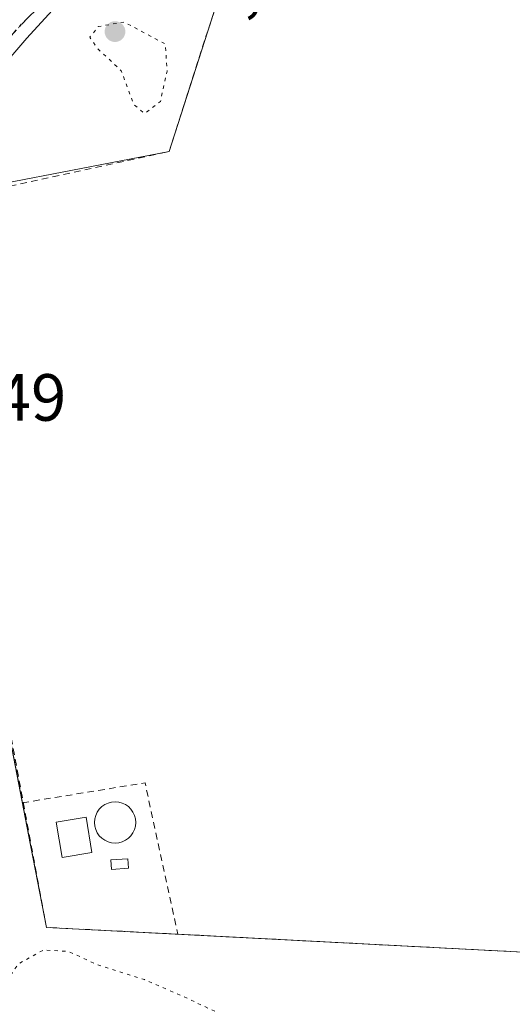
# Model space of a CAD drawing. Units: metres. Extents: x 566381 to 569826, y 4742626 to 4744979.
# Drawn here: x 567339 to 567413, y 4744591 to 4744739 of the extents above; entities that cross this region are included whole.
import ezdxf

# ---------------------------------------------------------------- set-up
doc = ezdxf.new("R2010")
doc.units = ezdxf.units.M
doc.header["$MEASUREMENT"] = 0
for name, pattern in [('DGN Style 2', [1.6480167562047852, 0.988810053722871, -0.6592067024819142]), ('DGN Style 4', [2.6384748266838614, 1.318413404963828, -0.6592067024819142, 0.001648016756204785, -0.6592067024819142]), ('DGN Style 5', [1.1536117293433497, 0.4944050268614355, -0.6592067024819142])]:
    doc.linetypes.add(name, pattern=pattern)
for name, color, linetype, lineweight in [('Alambrada', 7, 'DGN Style 2', 0), ('Camping Cxs', 135, 'Continuous', 0), ('Carretera de calzada única Cxs', 7, 'Continuous', 13), ('Carretera de calzada única eje', 7, 'DGN Style 4', 0), ('Comarca CxS', 21, 'Continuous', 0), ('Comunidad Autónoma CxS', 142, 'Continuous', 0), ('Curva de nivel normal depresión', 30, 'DGN Style 5', 0), ('Depósito de agua', 142, 'Continuous', 0), ('Depósito de agua Cxs', 142, 'Continuous', 0), ('Edificación ligera', 1, 'Continuous', 0), ('Edificación ligera Cxs', 1, 'Continuous', 0), ('Elemento construido', 1, 'Continuous', 0), ('Elemento construido Cxs', 1, 'Continuous', 0), ('Espacio natural protegido CxS', 121, 'Continuous', 0), ('Municipio CxS', 4, 'Continuous', 0), ('Núcleo urbano CxS', 7, 'Continuous', 0), ('Pastizal CxS', 92, 'Continuous', 0), ('Provincia CxS', 1, 'Continuous', 0), ('Punto de cota en terreno', 7, 'Continuous', 0), ('Ruta', 7, 'DGN Style 5', 30), ('Rótulo de punto de cota en terreno', 7, 'Continuous', 0)]:
    doc.layers.add(name, color=color, linetype=linetype, lineweight=lineweight)
doc.styles.add('Style-Arial', font='txt')

# ---------------------------------------------------------------- blocks, each defined once
blk = doc.blocks.new('*U11')
at = {"layer": 'Pastizal CxS', "color": 92, "linetype": 'Continuous', "lineweight": 0}
blk.add_polyline3d([(567327.4178999999, 4744754.6535, 887.5430999999954), (567350.7917, 4744764.569900001, 886.1324000000022), (567363.9134999998, 4744770.1369, 886.3356000000058), (567367.6835000003, 4744784.4981, 887.139599999995), (567372.4210999999, 4744796.401500001, 888.4060000000027), (567378.8595000004, 4744796.861300001, 887.969299999997), (567381.3044999996, 4744797.839500001, 888.1474000000018), (567381.7538999999, 4744799.637499999, 888.3423999999941), (567389.8696, 4744809.782299999, 889.2737999999954), (567384.3400999998, 4744790.880100001, 887.0160000000034), (567377.1601, 4744768.9301, 887.0247999999993), (567363.2696000002, 4744725.691199999, 885.3413), (567361.1201, 4744719.0001, 885.7550000000047), (567321.6700999998, 4744711.380100001, 887.251099999994), (567340.0159, 4744616.301300001, 886.2918999999965), (567342.7001, 4744602.390100001, 885.8978999999963), (567424.9200999998, 4744598.110099999, 886.2363999999944), (567524.1901000004, 4744592.210100001, 884.3966999999976), (567552.6601, 4744609.340100001, 884.982799999998)], dxfattribs=at)
blk = doc.blocks.new('5PATER')
at = {"layer": 'Punto de cota en terreno', "linetype": 'Continuous', "lineweight": 0}
h = blk.add_hatch(color=51, dxfattribs=at)
edge = h.paths.add_edge_path()
edge.add_ellipse((0, 0), major_axis=(-0.1095731443231308, -0.1110710700762829), ratio=0.9994222409660322, start_angle=0, end_angle=360)

msp = doc.modelspace()

# ---------------------------------------------------------------- linework, layer by layer
at = {"layer": 'Alambrada', "color": 7, "linetype": 'DGN Style 2', "lineweight": 0, "extrusion": (-0.001988388114520703, -0.01851808175442311, 0.999826548437699), "elevation": -88103.09166158614, "flags": 128}
msp.add_lwpolyline([(57552.2449383426, 4777261.714448745), (57570.24307596532, 4777266.664909801), (57577.57874359452, 4777244.570390015)], dxfattribs=at)
at = {"layer": 'Alambrada', "color": 7, "linetype": 'DGN Style 2', "lineweight": 0}
msp.add_polyline3d([(567602.9901000002, 4744627.4001, 891.1126999999979), (567587.9200999998, 4744630.550100001, 886.6490000000049), (567552.6601, 4744609.340100001, 886.4091000000045), (567524.1901000004, 4744592.210100001, 884.3637000000017), (567424.9200999998, 4744598.110099999, 886.3834000000062), (567342.7001, 4744602.390100001, 885.8571999999986), (567322.7017000001, 4744710.591399999, 887.3209000000062), (567361.1201, 4744719.0001, 885.9670000000042), (567377.1601, 4744768.9301, 888.6474000000018), (567384.3400999998, 4744790.880100001, 900.7887000000047), (567390.4101, 4744811.630100001, 889.7026999999945), (567401.1700999998, 4744821.1801, 890.9400000000023), (567420.1001000004, 4744830.3101, 889.7059000000008), (567496.1201, 4744843.270099999, 890.3923000000068), (567529.3201000001, 4744864.850099999, 889.2068), (567604.0500999996, 4744873.170100001, 889.9159999999974), (567654.5301000001, 4744879.600099999, 889.0853999999963), (567699.8000999996, 4744872.100099999, 888.5001999999951), (567687.4401000004, 4744827.710100001, 887.3993999999948), (567679.1201, 4744772.300100001, 888.5966000000045), (567666.5500999996, 4744686.0001, 891.8227999999945)], dxfattribs=at)
at = {"layer": 'Camping Cxs', "color": 135, "linetype": 'Continuous', "lineweight": 0, "extrusion": (0.03415637119979843, -0.002919713757177596, 0.9994122360557919), "elevation": 6411.221944476758, "flags": 128}
msp.add_lwpolyline([(4775701.518152216, -161052.1957233812), (4775789.976762465, -161027.1380629012), (4775800.929038691, -161065.8184561445)], dxfattribs=at)
at = {"layer": 'Camping Cxs', "color": 135, "linetype": 'Continuous', "lineweight": 0, "extrusion": (0.005729326002899093, -0.02969253615544614, 0.9995426594799294), "elevation": -136743.3346654151, "flags": 128}
msp.add_lwpolyline([(1455981.273654323, 4549126.30682364), (1455981.273654322, 4549145.380748789)], dxfattribs=at)
at = {"layer": 'Camping Cxs', "color": 135, "linetype": 'Continuous', "lineweight": 0, "extrusion": (-0.01300368126315583, 0.0006768902455794875, 0.9999152194527303), "elevation": -3280.186465525016, "flags": 128}
msp.add_lwpolyline([(567325.9984232067, 4744604.66946879), (567306.249844388, 4744605.697369028)], dxfattribs=at)
at = {"layer": 'Camping Cxs', "color": 135, "linetype": 'Continuous', "lineweight": 0}
for points in [[(567361.1201, 4744719.0001, 885.9670000000042), (567377.1601, 4744768.9301, 888.6474000000018), (567384.3400999998, 4744790.880100001, 900.7887000000047), (567390.4101, 4744811.630100001, 889.7026999999945), (567401.1700999998, 4744821.1801, 890.9400000000023), (567420.1001000004, 4744830.3101, 889.7059000000008), (567496.1201, 4744843.270099999, 890.3923000000068), (567529.3201000001, 4744864.850099999, 889.2068), (567604.0500999996, 4744873.170100001, 889.9159999999974), (567654.5301000001, 4744879.600099999, 889.0853999999963), (567699.8000999996, 4744872.100099999, 888.5001999999951), (567687.4401000004, 4744827.710100001, 887.3993999999948), (567679.1201, 4744772.300100001, 888.5966000000045), (567671.2055000003, 4744717.9626, 887.918399999995)], [(567552.6601, 4744609.340100001, 886.4091000000045), (567524.1901000004, 4744592.210100001, 884.3637000000017), (567424.9200999998, 4744598.110099999, 886.3834000000062), (567342.7001, 4744602.390100001, 885.8571999999986), (567321.6700999998, 4744711.380100001, 887.2930000000052), (567361.1201, 4744719.0001, 885.9670000000042), (567377.1601, 4744768.9301, 888.6474000000018), (567384.3400999998, 4744790.880100001, 900.7887000000047), (567390.4101, 4744811.630100001, 889.7026999999945), (567401.1700999998, 4744821.1801, 890.9400000000023), (567420.1001000004, 4744830.3101, 889.7059000000008), (567496.1201, 4744843.270099999, 890.3923000000068), (567529.3201000001, 4744864.850099999, 889.2068), (567604.0500999996, 4744873.170100001, 889.9159999999974)], [(567552.6601, 4744609.340100001, 886.4091000000045), (567524.1901000004, 4744592.210100001, 884.3637000000017), (567424.9200999998, 4744598.110099999, 886.3834000000062), (567362.4469999997, 4744601.362199999, 886.1147000000057)]]:
    msp.add_polyline3d(points, dxfattribs=at)
at = {"layer": 'Carretera de calzada única Cxs', "color": 7, "linetype": 'Continuous', "lineweight": 13}
msp.add_polyline3d([(567344.1001000004, 4744740.790100001, 887.6062999999995), (567339.7401000002, 4744736.0101, 887.5917999999948), (567335.5100999996, 4744731.120100001, 887.5041999999958)], dxfattribs=at)
msp.add_polyline3d([(567344.1001000004, 4744740.790100001, 887.6062999999995), (567339.7401000002, 4744736.0101, 887.5917999999948), (567335.5100999996, 4744731.120100001, 887.5041999999958)], dxfattribs=at)
at = {"layer": 'Carretera de calzada única eje', "color": 7, "linetype": 'DGN Style 4', "lineweight": 0}
msp.add_polyline3d([(567385.1001000004, 4744815.850099999, 892.1474000000018), (567381.9101, 4744804.200099999, 889.4590000000027), (567374.2100999998, 4744777.710100001, 888.4858999999997), (567368.2001, 4744766.8101, 887.0035000000062), (567355.1101000002, 4744753.1801, 887.3089000000037), (567339.9001000002, 4744739.090100001, 887.6760000000068), (567316.6201, 4744714.100099999, 887.2854999999981)], dxfattribs=at)
at = {"layer": 'Comarca CxS', "color": 21, "linetype": 'Continuous', "lineweight": 0}
msp.add_3dface([(569809.0400005295, 4742665.889982532), (566403.6500005051, 4742632.239982532), (566381.3100005045, 4744945.689982507), (569785.5600005289, 4744979.309982508)], dxfattribs=at)
at = {"layer": 'Comunidad Autónoma CxS', "color": 142, "linetype": 'Continuous', "lineweight": 0}
msp.add_3dface([(569809.0400005295, 4742665.889982532), (566403.6500005051, 4742632.239982532), (566381.3100005045, 4744945.689982507), (569785.5600005289, 4744979.309982508)], dxfattribs=at)
at = {"layer": 'Curva de nivel normal depresión', "color": 30, "linetype": 'DGN Style 5', "lineweight": 0, "elevation": 885, "flags": 128}
for points in [[(567354.3499999996, 4744738.439999999), (567350.4699999997, 4744737.75), (567349.2199999997, 4744736.15), (567350.3499999996, 4744734.49), (567353.9400000004, 4744731.119999999), (567355.7999999998, 4744726.100000001), (567357.4400000004, 4744724.689999999), (567359.8300000001, 4744726.51), (567360.8300000001, 4744731.08), (567360.5700000003, 4744735.130000001), (567354.3499999996, 4744738.439999999)], [(567656.6399999997, 4744707.33), (567652.0199999996, 4744706.34), (567648.0899999999, 4744705.66), (567644.7400000002, 4744704.199999999), (567641.1399999997, 4744702.619999999), (567637.7300000004, 4744699.26), (567635.6600000003, 4744695.930000001), (567633.4199999999, 4744693.42), (567633.1600000003, 4744692.189999999), (567634.1600000003, 4744690.9), (567634.9100000003, 4744687.600000001), (567636.3200000003, 4744684.9), (567638.6699999999, 4744680.930000001), (567643.3499999996, 4744678.99), (567646.0800000001, 4744676.65), (567646.8700000001, 4744672.189999999), (567646.9800000004, 4744667.619999999), (567647.8899999997, 4744665.279999999), (567649.3600000005, 4744664.560000001), (567650.3099999996, 4744663.359999999), (567650.5499999998, 4744660.779999999), (567650.1799999997, 4744656.430000001), (567652.04, 4744651.560000001), (567651.7400000002, 4744648.58), (567649.9400000004, 4744647.140000001), (567647.2699999996, 4744645.119999999), (567642.6100000005, 4744643.27), (567639.6100000005, 4744642.980000001), (567636.2000000002, 4744642.289999999), (567633, 4744641.300000001), (567628.1399999997, 4744642.16), (567623.6799999997, 4744642.529999999), (567618.8499999996, 4744642.180000001), (567610.7999999998, 4744642.970000001), (567605.6500000004, 4744643.92), (567600.5800000001, 4744643.76), (567596.1900000004, 4744643.720000001), (567592.6500000004, 4744643.84), (567591.5599999996, 4744644.470000001), (567582.2800000003, 4744641.779999999), (567577.6200000001, 4744639.140000001), (567572.6200000001, 4744634.59), (567570.4400000004, 4744631.480000001), (567570.6699999999, 4744630.100000001), (567570, 4744628.300000001), (567567.0099999999, 4744623.600000001), (567563.4400000004, 4744619.539999999), (567557.6200000001, 4744614.9), (567550.9600000001, 4744611.449999999), (567548.1100000005, 4744611.369999999), (567546.2999999998, 4744610.560000001), (567542.3399999999, 4744607.430000001), (567531.8899999997, 4744601.050000001), (567521.4100000003, 4744597.5), (567515.0499999998, 4744596.529999999), (567506.5, 4744596.680000001), (567487.04, 4744596.550000001), (567471.1699999999, 4744596.84), (567456.04, 4744596.230000001), (567448.5899999999, 4744594.880000001), (567444.04, 4744592.630000001), (567439.75, 4744590.689999999), (567435.0999999996, 4744587.680000001), (567430.4199999999, 4744586.57), (567421.6399999997, 4744587.050000001), (567416.9800000004, 4744587.57), (567410.5800000001, 4744587.52), (567405.1399999997, 4744588.640000001), (567398.4199999999, 4744588.92), (567392.7699999996, 4744587.689999999), (567381.1900000004, 4744586.710000001), (567370.3499999996, 4744588.67), (567363.2699999996, 4744592), (567357.4299999997, 4744594.539999999), (567350.3799999999, 4744596.77), (567345.9600000001, 4744598.789999999), (567342.2300000004, 4744598.980000001), (567338.4400000004, 4744596.859999999), (567334.4299999997, 4744590.850000001), (567330.04, 4744576.300000001), (567326.4100000003, 4744567.5), (567323.9900000002, 4744563.939999999), (567320.9900000002, 4744560.890000001), (567313.4800000004, 4744555.970000001), (567299.9900000002, 4744551.15), (567287.7300000004, 4744550.65), (567272.7300000004, 4744552.779999999), (567266.6799999997, 4744553.960000001), (567264.1200000001, 4744555.350000001), (567261.9100000003, 4744557.210000001), (567257.9600000001, 4744557.76), (567249.8200000003, 4744554.630000001), (567236.0700000003, 4744546.789999999), (567228, 4744540.26), (567209.8099999996, 4744536.060000001), (567200.7000000002, 4744534.180000001), (567180.5, 4744531.76), (567153.6799999997, 4744530.25), (567139.0099999999, 4744529.77), (567123.6699999999, 4744526.859999999), (567102.3099999996, 4744525.380000001), (567091.9699999997, 4744524.460000001), (567078.54, 4744526.42), (567068.3700000001, 4744529.17), (567061.4800000004, 4744531.609999999), (567057.2000000002, 4744532.189999999), (567052.8200000003, 4744530.930000001), (567046.8200000003, 4744527.02), (567037.1100000005, 4744518.539999999), (567029.4400000004, 4744514.26), (567017.2000000002, 4744511.99), (567006.5599999996, 4744511.01), (566999.6299999999, 4744510.060000001), (566995.8600000005, 4744509.220000001), (566992.04, 4744508.710000001), (566986.7100000001, 4744506.890000001), (566975.3700000001, 4744504.24), (566959.6699999999, 4744504.119999999), (566942.8200000003, 4744506.33), (566929.7100000001, 4744506.15), (566916.4500000002, 4744503.32), (566899.6699999999, 4744501.140000001), (566888.7199999997, 4744497.600000001), (566882.0599999996, 4744495.619999999), (566875.7300000004, 4744495.42), (566868.7300000004, 4744496.869999999), (566863.4299999997, 4744496.890000001), (566856.2000000002, 4744495.789999999), (566848.04, 4744496.41), (566839.1900000004, 4744498.59), (566828.3399999999, 4744499.59), (566817.4000000004, 4744498.560000001), (566803.5, 4744497.630000001), (566788.4699999997, 4744497.980000001), (566779.7300000004, 4744499.02), (566770.7199999997, 4744498.869999999), (566758.1799999997, 4744498.939999999), (566753.7999999998, 4744498.199999999), (566751.7400000002, 4744496.49), (566740.4199999999, 4744490.480000001), (566729.8700000001, 4744486.460000001), (566720.2699999996, 4744484.810000001), (566710.4600000001, 4744485.980000001), (566696.5800000001, 4744490.180000001), (566690.6600000003, 4744491.560000001), (566682.4800000004, 4744491.210000001), (566672.0099999999, 4744487.42), (566660.6699999999, 4744481.51), (566651.8099999996, 4744477.970000001), (566640.2800000003, 4744475.800000001), (566622.0499999998, 4744475.51), (566593.5, 4744477.640000001), (566568.4800000004, 4744479.350000001), (566556.3899999997, 4744478.91), (566551.5099999999, 4744477.380000001), (566550.3700000001, 4744475.76), (566551.6699999999, 4744474.039999999), (566558.5599999996, 4744471.17), (566575.9699999997, 4744466.9), (566605.4800000004, 4744461.039999999), (566620.9600000001, 4744457.4), (566643.6799999997, 4744450.779999999), (566667.4299999997, 4744443.24), (566682.8200000003, 4744439.100000001), (566698, 4744438.25), (566726.2000000002, 4744440.699999999), (566750.2199999997, 4744443.119999999), (566753.9299999997, 4744443.850000001), (566756.8200000003, 4744445.84), (566759.6399999997, 4744450.529999999), (566762.5300000003, 4744452.789999999), (566774.9199999999, 4744451.689999999), (566778.2000000002, 4744450.449999999), (566780.8799999999, 4744448.25), (566784.2800000003, 4744447.380000001), (566789.3799999999, 4744448.880000001), (566794.9900000002, 4744451.430000001), (566802.7400000002, 4744453.180000001), (566806.7400000002, 4744452.66), (566812.0700000003, 4744450.77), (566817.5, 4744452.67), (566820.7999999998, 4744453.66), (566825.5, 4744453.26), (566835.3899999997, 4744450.480000001), (566843.3899999997, 4744446.100000001), (566845.1799999997, 4744446.09), (566847.7300000004, 4744447.59), (566850.4299999997, 4744448.83), (566855.0199999996, 4744448.880000001), (566870.0599999996, 4744442.74), (566873.6100000005, 4744441.130000001), (566877.5499999998, 4744437.74), (566878.7699999996, 4744437.039999999), (566881.0800000001, 4744437.720000001), (566885.8099999996, 4744440.600000001), (566889.9199999999, 4744441.359999999), (566893.2599999999, 4744441.960000001), (566896.9199999999, 4744440.680000001), (566901.4699999997, 4744437.34), (566904.1299999999, 4744434.949999999), (566907.0199999996, 4744433.74), (566911.79, 4744433.51), (566916.5199999996, 4744434.730000001), (566922.3399999999, 4744435.730000001), (566926.0999999996, 4744435.4), (566928.9400000004, 4744434.439999999), (566934.7199999997, 4744433.880000001), (566940.2199999997, 4744432.630000001), (566945.7199999997, 4744432), (566949.79, 4744431.41), (566952.6799999997, 4744431.470000001), (566956.1200000001, 4744430.92), (566961.04, 4744429.560000001), (566969.0300000003, 4744427.880000001), (566973.8099999996, 4744425.980000001), (566977.5899999999, 4744426.890000001), (566983.7000000002, 4744427.230000001), (566987.9600000001, 4744426.5), (566991.4900000002, 4744426.15), (566995.4400000004, 4744425.24), (566998.04, 4744424.850000001), (567002.1900000004, 4744423.33), (567012.1299999999, 4744421.27), (567017.0800000001, 4744419.550000001), (567023.6900000004, 4744417.02), (567032.5300000003, 4744411.060000001), (567035.8600000005, 4744407.189999999), (567037.5, 4744403.82), (567041.5199999996, 4744400.029999999), (567044.3899999997, 4744393.869999999), (567046.6600000003, 4744382.75), (567047.2999999998, 4744376.5), (567048.8899999997, 4744372.26), (567053.8300000001, 4744367.880000001), (567058.5499999998, 4744365.710000001), (567061.79, 4744363.939999999), (567064.25, 4744365.82), (567067.4600000001, 4744370.689999999), (567071.1399999997, 4744373.730000001), (567075.7999999998, 4744373.66), (567083.1799999997, 4744371.91), (567087.6900000004, 4744371.9), (567089.8200000003, 4744373.100000001), (567090.6699999999, 4744375.26), (567090.4000000004, 4744378.430000001), (567088.4100000003, 4744383.289999999), (567086.2199999997, 4744387.210000001), (567086.2400000002, 4744390.970000001), (567087.8099999996, 4744395.130000001), (567090.5599999996, 4744399), (567093.9199999999, 4744402.449999999), (567097.6699999999, 4744407.390000001), (567105.1200000001, 4744413.350000001), (567118.0700000003, 4744419.289999999), (567131.5199999996, 4744425.680000001), (567136.25, 4744426.810000001), (567140.75, 4744425.83), (567147.3600000005, 4744425.720000001), (567151.1500000004, 4744426.850000001), (567157.8799999999, 4744430.850000001), (567164.0599999996, 4744432.9), (567169.5199999996, 4744433.359999999), (567176.3799999999, 4744433.74), (567193.1900000004, 4744432.51), (567202.0099999999, 4744431.24), (567207.3499999996, 4744429.640000001), (567210.3799999999, 4744428.77), (567213.6799999997, 4744426.850000001), (567216.8700000001, 4744425.58), (567223.1299999999, 4744422.57), (567229.2800000003, 4744419.850000001), (567232.3399999999, 4744417.619999999), (567234.0300000003, 4744415.539999999), (567235.79, 4744414.58), (567238.9800000004, 4744412.619999999), (567245.3399999999, 4744409.470000001), (567249.3200000003, 4744406.289999999), (567253.04, 4744402.699999999), (567256.2199999997, 4744397.51), (567258.8300000001, 4744393.51), (567259.5999999996, 4744391.029999999), (567259.3200000003, 4744388.26), (567260.3700000001, 4744385.109999999), (567263.9900000002, 4744381.83), (567266.1699999999, 4744378.59), (567267.5099999999, 4744372.859999999), (567270.0899999999, 4744365.75), (567273.1600000003, 4744359.58), (567276.3499999996, 4744352.210000001), (567278.2400000002, 4744349.41), (567279.54, 4744348.730000001), (567288.54, 4744358.859999999), (567295, 4744364.859999999), (567297.3300000001, 4744367.27), (567298.2300000004, 4744369.850000001), (567298.2599999999, 4744373.140000001), (567299.8099999996, 4744376.970000001), (567303.5300000003, 4744382.180000001), (567307.04, 4744385.560000001), (567314.2100000001, 4744390.82), (567322.3799999999, 4744395.350000001), (567332.5800000001, 4744399.180000001), (567343.5800000001, 4744402.119999999), (567347.5999999996, 4744402.130000001), (567351.5800000001, 4744400.470000001), (567360.0700000003, 4744401.109999999), (567369.3099999996, 4744401.699999999), (567375.6500000004, 4744402.970000001), (567380.3099999996, 4744403.210000001), (567385.6500000004, 4744402.560000001), (567390.3099999996, 4744402.369999999), (567395.9199999999, 4744401.67), (567401.2999999998, 4744402.609999999), (567405.0899999999, 4744403.49), (567408.5199999996, 4744405.470000001), (567413.6500000004, 4744407.83), (567417.6500000004, 4744408.980000001), (567420.25, 4744409.380000001), (567423.7000000002, 4744410.220000001), (567427.4699999997, 4744409.289999999), (567430.2800000003, 4744409.060000001), (567434.2999999998, 4744409.800000001), (567440.2999999998, 4744410.65), (567447.2999999998, 4744412.189999999), (567451.6399999997, 4744411.930000001), (567454.9699999997, 4744411.08), (567462.9299999997, 4744409.779999999), (567474.1399999997, 4744405.91), (567482.5700000003, 4744403.77), (567497.5099999999, 4744400.880000001), (567506.2100000001, 4744397.460000001), (567513.6100000005, 4744396.34), (567519.6299999999, 4744398.949999999), (567523.6399999997, 4744399.74), (567526.6799999997, 4744399.83), (567532.0599999996, 4744401.850000001), (567547.0499999998, 4744406.699999999), (567558.9500000002, 4744407.41), (567567.6200000001, 4744405.01), (567580.6200000001, 4744402.380000001), (567589.6200000001, 4744402.220000001), (567597.5199999996, 4744403.17), (567603.8799999999, 4744405.189999999), (567611.5199999996, 4744409.119999999), (567618.6200000001, 4744412.07), (567626.6100000005, 4744417.060000001), (567631.2699999996, 4744421.76), (567639.2699999996, 4744428.359999999), (567645.2699999996, 4744434.92), (567648.2699999996, 4744437.380000001), (567651.6100000005, 4744438.859999999), (567658.0499999998, 4744444.17), (567662.3899999997, 4744450.5), (567666.3200000003, 4744454.439999999), (567671.3399999999, 4744455.119999999), (567676.1399999997, 4744456.220000001), (567681.5199999996, 4744456.970000001), (567686.7199999997, 4744458.539999999), (567690.8099999996, 4744461.980000001), (567695.7100000001, 4744469.350000001), (567700.4699999997, 4744477.460000001), (567702.3200000003, 4744478.350000001), (567705.5800000001, 4744477.859999999), (567707.1799999997, 4744476.66), (567708.2199999997, 4744477.08), (567710.1900000004, 4744479.74), (567712.04, 4744483.859999999), (567715.5700000003, 4744490.970000001), (567718.8099999996, 4744500.32), (567723.9199999999, 4744512.220000001), (567729.0700000003, 4744520.180000001), (567731.8799999999, 4744522.980000001), (567734.9299999997, 4744523.359999999), (567740.9299999997, 4744522.380000001), (567743.79, 4744522.380000001), (567744.5099999999, 4744524.680000001), (567743.2300000004, 4744531.83), (567743.4500000002, 4744535.779999999), (567745.5099999999, 4744540.300000001), (567746.0899999999, 4744543.640000001), (567745.4199999999, 4744548.279999999), (567746.0199999996, 4744553.02), (567749.0899999999, 4744557.49), (567755.5, 4744562.49), (567758.0800000001, 4744565.32), (567758.6799999997, 4744568.029999999), (567757.2400000002, 4744569.949999999), (567754.1600000003, 4744571.380000001), (567750.9800000004, 4744574.119999999), (567749.5099999999, 4744576.560000001), (567750.79, 4744579.380000001), (567755.4400000004, 4744583.15), (567759.8200000003, 4744586.800000001), (567763.9900000002, 4744588.82), (567768.6100000005, 4744589.33), (567773.3399999999, 4744588.600000001), (567775.9199999999, 4744589.210000001), (567778.5899999999, 4744591.300000001), (567782.9199999999, 4744593.480000001), (567784.2400000002, 4744597.220000001), (567785.4400000004, 4744600.84), (567785.2300000004, 4744602.970000001), (567782.8399999999, 4744604.109999999), (567776.9199999999, 4744605.350000001), (567774.25, 4744607.16), (567774.8499999996, 4744610.82), (567779.5099999999, 4744620.15), (567784.6299999999, 4744626.75), (567787.2999999998, 4744630.65), (567788.1699999999, 4744633.77), (567787.4000000004, 4744636.810000001), (567784.8200000003, 4744638.300000001), (567774.1600000003, 4744637.640000001), (567744.9299999997, 4744634.27), (567730.2599999999, 4744633.24), (567722.9299999997, 4744633.539999999), (567719.9600000001, 4744634.5), (567717.9600000001, 4744637), (567715.4100000003, 4744638.619999999), (567712.0300000003, 4744639.57), (567707.3399999999, 4744640.220000001), (567704, 4744641.210000001), (567700.7400000002, 4744641.619999999), (567698.3899999997, 4744642.880000001), (567694.9900000002, 4744647.119999999), (567693.7699999996, 4744651.390000001), (567692.3700000001, 4744653.050000001), (567689.9199999999, 4744654.210000001), (567687.3099999996, 4744657.91), (567685.0599999996, 4744664.26), (567682.2000000002, 4744668.289999999), (567680.7100000001, 4744673.600000001), (567681.6399999997, 4744677.880000001), (567682.9199999999, 4744679.09), (567689.0700000003, 4744677.529999999), (567693.7000000002, 4744676.949999999), (567697.04, 4744678.66), (567700.4500000002, 4744682.960000001), (567701.6799999997, 4744686.710000001), (567700.9400000004, 4744688.82), (567697.4800000004, 4744691.359999999), (567690.8700000001, 4744693.08), (567687.0800000001, 4744692.539999999), (567685.2599999999, 4744691.220000001), (567679.5499999998, 4744684.26), (567675.7100000001, 4744682.02), (567673.8300000001, 4744682.83), (567673.3099999996, 4744684.029999999), (567672.6399999997, 4744691.32), (567668.6799999997, 4744700.640000001), (567666.0199999996, 4744705.33), (567662.0199999996, 4744707.210000001), (567656.6399999997, 4744707.33)]]:
    msp.add_lwpolyline(points, dxfattribs=at)
at = {"layer": 'Depósito de agua', "color": 142, "linetype": 'Continuous', "lineweight": 0}
msp.add_polyline3d([(567353.0147000002, 4744621.260399999, 887.153999999995), (567353.5528999995, 4744621.213300001, 887.0672999999952), (567354.0747999996, 4744621.0735, 886.9716999999946), (567354.5645000003, 4744620.845100001, 886.875), (567355.0071, 4744620.5352, 886.783899999995), (567355.3892000001, 4744620.153100001, 886.7030999999989), (567355.6990999999, 4744619.7105, 886.6349999999949), (567355.9275000002, 4744619.220799999, 886.5798000000068), (567356.0673000002, 4744618.698899999, 886.5353999999934), (567356.1144000003, 4744618.160700001, 886.4983000000066), (567356.0673000002, 4744617.622400001, 886.4639000000025), (567355.9275000002, 4744617.100500001, 886.4412000000011), (567355.6991999998, 4744616.6108, 886.4229999999952), (567355.3892000001, 4744616.168199999, 886.405700000003), (567355.0071999999, 4744615.7861, 886.3896999999997), (567354.5646000003, 4744615.476199999, 886.3755999999995), (567354.0749000004, 4744615.2479, 886.3638000000066), (567353.5530000003, 4744615.107999999, 886.3552000000054), (567353.0147000002, 4744615.060900001, 886.3505000000005), (567352.4764, 4744615.107999999, 886.3506000000052), (567351.9545, 4744615.2478, 886.3644000000058), (567351.4648000002, 4744615.476199999, 886.3839000000008), (567351.0221999995, 4744615.7861, 886.4094000000041), (567350.6401000004, 4744616.168199999, 886.4404000000068), (567350.3301999997, 4744616.6108, 886.4759999999952), (567350.1019000001, 4744617.100500001, 886.5146999999997), (567349.9620000003, 4744617.622400001, 886.6074999999984), (567349.9149000002, 4744618.160599999, 886.8825000000071), (567349.9620000003, 4744618.698899999, 887.1474000000018), (567350.1019000001, 4744619.220799999, 887.3764999999986), (567350.3301999997, 4744619.7105, 887.5476000000054), (567350.6401000004, 4744620.153100001, 887.6440000000002), (567351.0221999995, 4744620.5352, 887.6567000000069), (567351.4648000002, 4744620.845100001, 887.5853999999963), (567351.9545, 4744621.0735, 887.4382000000041), (567352.4764, 4744621.213300001, 887.2311000000045), (567353.0147000002, 4744621.260399999, 887.153999999995)], dxfattribs=at)
at = {"layer": 'Depósito de agua Cxs', "color": 142, "linetype": 'Continuous', "lineweight": 0, "elevation": 887.6567000000066, "flags": 128}
msp.add_lwpolyline([(567353.0147000002, 4744621.260399999), (567353.5530000003, 4744621.213300001), (567354.0749000004, 4744621.0735), (567354.5646000003, 4744620.845100001), (567355.0071999999, 4744620.5352), (567355.3892999999, 4744620.153100001), (567355.6991999998, 4744619.7105), (567355.9275000002, 4744619.220799999), (567356.0674000002, 4744618.698899999), (567356.1145000001, 4744618.160700001), (567356.0674000002, 4744617.622400001), (567355.9275000002, 4744617.100500001), (567355.6991999998, 4744616.6108), (567355.3892999999, 4744616.168199999), (567355.0071999999, 4744615.7861), (567354.5646000003, 4744615.476199999), (567354.0749000004, 4744615.2478), (567353.5530000003, 4744615.107999999), (567353.0147000002, 4744615.060900001), (567352.4765, 4744615.107999999), (567351.9545999998, 4744615.2478), (567351.4649, 4744615.476199999), (567351.0223000003, 4744615.7861), (567350.6402000003, 4744616.168199999), (567350.3302999996, 4744616.6108), (567350.1019000001, 4744617.100500001), (567349.9621000001, 4744617.622400001), (567349.915, 4744618.160599999), (567349.9621000001, 4744618.698899999), (567350.1019000001, 4744619.220799999), (567350.3301999997, 4744619.7105), (567350.6402000003, 4744620.153100001), (567351.0221999995, 4744620.5352), (567351.4648000002, 4744620.845100001), (567351.9545, 4744621.0735), (567352.4764, 4744621.213300001)], close=True, dxfattribs=at)
at = {"layer": 'Edificación ligera', "color": 1, "linetype": 'Continuous', "lineweight": 0}
msp.add_polyline3d([(567349.5411, 4744613.6325, 886.2783999999956), (567345.0477999998, 4744612.8947, 886.1791999999988), (567344.1747000003, 4744618.212900001, 886.5581999999995), (567348.6679999996, 4744618.9506, 887.533899999995), (567349.5411, 4744613.6325, 886.2783999999956)], dxfattribs=at)
at = {"layer": 'Edificación ligera Cxs', "color": 1, "linetype": 'Continuous', "lineweight": 0}
msp.add_3dface([(567349.5411, 4744613.6325, 887.533899999995), (567345.0477999998, 4744612.8947, 887.533899999995), (567344.1747000003, 4744618.212900001, 887.533899999995), (567348.6679999996, 4744618.9506, 887.533899999995)], dxfattribs=at)
at = {"layer": 'Elemento construido', "color": 1, "linetype": 'Continuous', "lineweight": 0}
msp.add_polyline3d([(567355.0083999997, 4744611.265500001, 886.2255000000005), (567352.4683999997, 4744611.106799999, 886.1863000000012), (567352.3797000004, 4744612.525, 886.220300000001), (567354.9197000006, 4744612.683800001, 886.261400000003), (567355.0083999997, 4744611.265500001, 886.2255000000005)], dxfattribs=at)
at = {"layer": 'Elemento construido Cxs', "color": 1, "linetype": 'Continuous', "lineweight": 0}
msp.add_3dface([(567355.0083999997, 4744611.265500001, 886.261400000003), (567352.4683999997, 4744611.106799999, 886.261400000003), (567352.3797000004, 4744612.525, 886.261400000003), (567354.9197000006, 4744612.683800001, 886.261400000003)], dxfattribs=at)
at = {"layer": 'Espacio natural protegido CxS', "color": 121, "linetype": 'Continuous', "lineweight": 0}
msp.add_3dface([(569809.0400005295, 4742665.889982532), (566403.6500005051, 4742632.239982532), (566381.3100005045, 4744945.689982507), (569785.5600005289, 4744979.309982508)], dxfattribs=at)
msp.add_3dface([(569809.0400005295, 4742665.889982532), (566403.6500005051, 4742632.239982532), (566381.3100005045, 4744945.689982507), (569785.5600005289, 4744979.309982508)], dxfattribs=at)
at = {"layer": 'Municipio CxS', "color": 4, "linetype": 'Continuous', "lineweight": 0}
msp.add_3dface([(569809.0400005295, 4742665.889982532), (566403.6500005051, 4742632.239982532), (566381.3100005045, 4744945.689982507), (569785.5600005289, 4744979.309982508)], dxfattribs=at)
at = {"layer": 'Núcleo urbano CxS', "color": 7, "linetype": 'Continuous', "lineweight": 0}
for points in [[(567552.6601, 4744609.340100001, 884.982799999998), (567524.1901000004, 4744592.210100001, 884.3966999999976), (567424.9200999998, 4744598.110099999, 886.2363999999944), (567342.7001, 4744602.390100001, 885.8978999999963), (567340.0159, 4744616.301300001, 886.2918999999965), (567321.6700999998, 4744711.380100001, 887.251099999994), (567361.1201, 4744719.0001, 885.7550000000047), (567363.2696000002, 4744725.691199999, 885.3413), (567377.1601, 4744768.9301, 887.0247999999993), (567384.3400999998, 4744790.880100001, 887.0160000000034), (567389.8696, 4744809.782299999, 889.2737999999954), (567390.4101, 4744811.630100001, 889.3270000000049), (567401.1700999998, 4744821.1801, 889.5685999999987), (567420.1001000004, 4744830.3101, 889.152700000006), (567480.9296000004, 4744840.680400001, 887.7084999999934), (567496.1201, 4744843.270099999, 888.0559999999969), (567525.7121000001, 4744862.504899999, 888.099199999997), (567529.3201000001, 4744864.850099999, 888.316300000006), (567530.1662, 4744864.944300001, 888.3187999999938), (567604.0500999996, 4744873.170100001, 888.1824000000053)], [(567389.8696, 4744809.782299999, 889.2737999999954), (567384.3400999998, 4744790.880100001, 887.0160000000034), (567377.1601, 4744768.9301, 887.0247999999993), (567363.2696000002, 4744725.691199999, 885.3413), (567361.1201, 4744719.0001, 885.7550000000047), (567321.6700999998, 4744711.380100001, 887.251099999994), (567340.0159, 4744616.301300001, 886.2918999999965), (567342.7001, 4744602.390100001, 885.8978999999963), (567424.9200999998, 4744598.110099999, 886.2363999999944), (567524.1901000004, 4744592.210100001, 884.3966999999976), (567552.6601, 4744609.340100001, 884.982799999998), (567587.9200999998, 4744630.550100001, 885.0549000000028), (567598.0159, 4744628.4398, 884.5682999999991)]]:
    msp.add_polyline3d(points, dxfattribs=at)
at = {"layer": 'Pastizal CxS', "color": 92, "linetype": 'Continuous', "lineweight": 0}
msp.add_polyline3d([(567389.8696, 4744809.782299999, 889.2737999999954), (567384.3400999998, 4744790.880100001, 887.0160000000034), (567377.1601, 4744768.9301, 887.0247999999993), (567363.2696000002, 4744725.691199999, 885.3413), (567361.1201, 4744719.0001, 885.7550000000047), (567321.6700999998, 4744711.380100001, 887.251099999994), (567340.0159, 4744616.301300001, 886.2918999999965), (567342.7001, 4744602.390100001, 885.8978999999963), (567424.9200999998, 4744598.110099999, 886.2363999999944), (567524.1901000004, 4744592.210100001, 884.3966999999976), (567552.6601, 4744609.340100001, 884.982799999998), (567587.9200999998, 4744630.550100001, 885.0549000000028), (567598.0159, 4744628.4398, 884.5682999999991)], dxfattribs=at)
at = {"layer": 'Provincia CxS', "color": 1, "linetype": 'Continuous', "lineweight": 0}
msp.add_3dface([(569809.0400005295, 4742665.889982532), (566403.6500005051, 4742632.239982532), (566381.3100005045, 4744945.689982507), (569785.5600005289, 4744979.309982508)], dxfattribs=at)
at = {"layer": 'Ruta', "color": 7, "linetype": 'DGN Style 5', "lineweight": 30}
msp.add_polyline3d([(567316.6201, 4744714.100099999, 887.2854999999981), (567339.9001000002, 4744739.090100001, 887.6760000000068), (567355.1101000002, 4744753.1801, 887.3089000000037), (567368.2001, 4744766.8101, 887.0035000000062), (567374.2100999998, 4744777.710100001, 888.4858999999997), (567381.9101, 4744804.200099999, 889.4590000000027), (567385.1001000004, 4744815.850099999, 892.1474000000018), (567394.6700999998, 4744824.860099999, 889.6157999999997), (567405.7100999998, 4744832.0101, 894.744200000001), (567414.3501000004, 4744835.7601, 893.9995000000055), (567426.3701, 4744839.3301, 889.1251000000049), (567453.5301000001, 4744845.850099999, 889.9012999999978), (567477.0000999998, 4744850.550100001, 887.8491000000067), (567504.6001000004, 4744863.5101, 888.6757000000072), (567528.4501, 4744874.590100001, 888.8512000000047), (567546.5182999996, 4744879.797900001, 888.7550999999949), (567547.1501000002, 4744879.9801, 888.7507000000041)], dxfattribs=at)

# ---------------------------------------------------------------- block references
at = {"layer": 'Pastizal CxS', "color": 92, "linetype": 'Continuous', "lineweight": 0}
msp.add_blockref('*U11', (0, 0), dxfattribs=at)
at = {"layer": 'Punto de cota en terreno', "color": 7, "linetype": 'Continuous', "lineweight": 0, "xscale": 10, "yscale": 10, "zscale": 10}
msp.add_blockref('5PATER', (567353, 4744737, 884.2700000000042), dxfattribs=at)

# ---------------------------------------------------------------- texts
at = {"layer": 'Rótulo de punto de cota en terreno', "color": 7, "linetype": 'Continuous', "lineweight": 0, "style": 'Style-Arial'}
for s, p in [('884,27', (567356.5278000003, 4744740.527799999)), ('884,49', (567316.5278000003, 4744678.527799999))]:
    msp.add_text(s, height=7.000000000000002, dxfattribs=at).set_placement(p)

doc.saveas('drawing.dxf')
